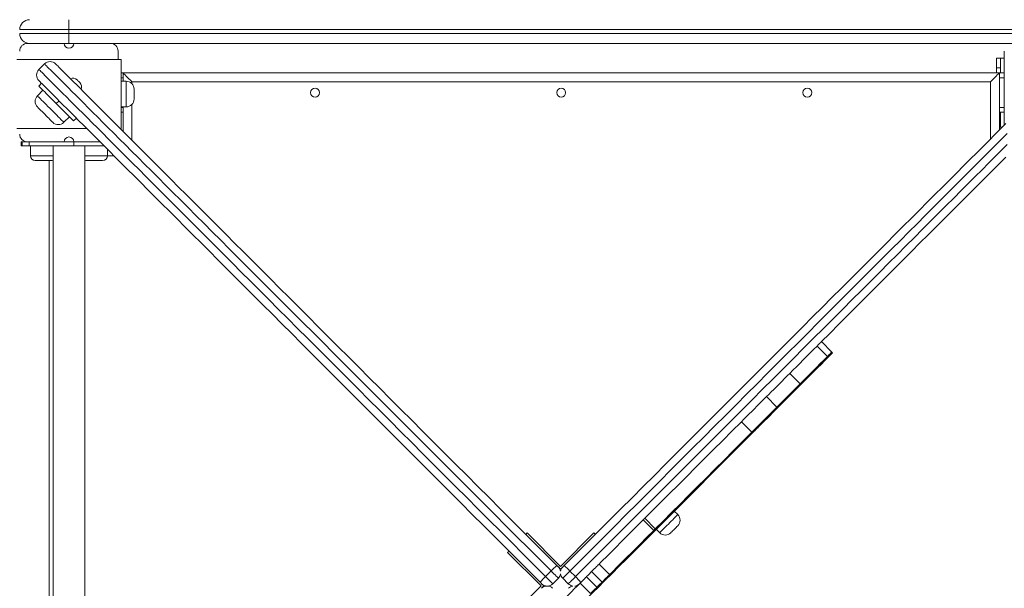
# Model space of a CAD drawing. Units: millimetres. Extents: x 13 to 179, y 23 to 271.
# Drawn here: x 100 to 114, y 133 to 142 of the extents above; entities that cross this region are included whole.
import ezdxf

# ---------------------------------------------------------------- set-up
doc = ezdxf.new("R2010")
doc.units = ezdxf.units.MM
doc.styles.add('SLDTEXTSTYLE0', font='TXT', dxfattribs={"width": 0.663})
doc.dimstyles.new('SLDDIMSTYLE0', dxfattribs={"dimtxt": 5, "dimasz": 3.302, "dimexe": 0, "dimexo": 0.0625, "dimgap": 1.25, "dimtad": 1, "dimtoh": 1, "dimlfac": 70, "dimrnd": 1e-09, "dimzin": 12, "dimdsep": 46, "dimtxsty": 'SLDTEXTSTYLE0', "dimsah": 1, "dimcen": 0.09, "dimadec": 0, "dimazin": 0, "dimtfac": 1, "dimtofl": 0, "dimtmove": 0, "dimatfit": 3, "dimfxl": 0, "dimfrac": 2, "dimtolj": 1, "dimtzin": 12, "dimarcsym": 0})

# ---------------------------------------------------------------- blocks, each defined once
blk = doc.blocks.new('*D3')
at = {"color": 7, "linetype": 'Continuous', "lineweight": 0}
for p, q in [((107.02, 164.07), (43.62, 164.07)), ((44.62, 164.07), (44.62, 61.07)), ((59.798, 61.07), (43.62, 61.07))]:
    blk.add_line(p, q, dxfattribs=at)
for points in [[(44.62, 164.07), (44.112, 160.768), (45.128, 160.768)], [(44.62, 61.07), (45.128, 64.372), (44.112, 64.372)]]:
    blk.add_solid(points, dxfattribs=at)
at = {"color": 7, "linetype": 'Continuous', "lineweight": 0, "insert": (38.175, 107.932), "char_height": 5, "attachment_point": 1, "rotation": 90, "style": 'SLDTEXTSTYLE0'}
blk.add_mtext('7210', dxfattribs=at)

msp = doc.modelspace()

# ---------------------------------------------------------------- linework, layer by layer
at = {"color": 7, "linetype": 'Continuous', "lineweight": 15}
for p, q in [((100.87715, 141.55782), (100.87715, 141.41496)), ((100.87715, 141.41496), (100.16286, 141.41496)), ((100.16286, 141.35782), (100.87715, 141.35782)), ((100.87715, 141.35782), (100.87715, 141.41496)), ((100.87715, 141.35782), (100.87715, 141.21496)), ((100.80572, 141.21496), (100.27715, 141.21496)), ((100.87715, 141.21496), (100.80572, 141.21496)), ((100.94857, 141.21496), (100.87715, 141.21496)), ((101.47715, 141.21496), (100.94857, 141.21496)), ((114.56286, 141.21496), (101.47715, 141.21496)), ((101.59143, 140.97956), (101.59143, 141.10068)), ((114.33429, 140.85782), (114.33429, 141.00068)), ((114.33429, 141.00068), (114.39143, 141.00068)), ((114.39143, 141.00068), (114.39143, 140.85782)), ((114.44857, 141.00068), (114.39143, 141.00068)), ((114.44857, 141.10068), (114.44857, 140.57211)), ((101.6364, 140.97956), (100.12211, 140.97956)), ((100.44235, 140.83565), (100.52316, 140.91646)), ((101.6364, 139.97956), (101.6364, 140.97956)), ((114.39143, 140.85782), (114.33429, 140.85782)), ((114.33429, 140.78639), (114.33429, 140.85782)), ((114.39143, 140.78639), (114.39143, 140.85782)), ((101.66286, 140.78639), (101.6364, 140.78639)), ((101.66286, 140.78639), (114.37714, 140.78639)), ((101.66286, 140.66527), (101.66286, 140.78639)), ((114.37714, 140.78639), (114.37714, 139.9574)), ((114.44857, 140.78639), (114.37714, 140.78639)), ((100.4403, 140.59527), (100.48071, 140.63567)), ((101.70783, 140.66527), (101.6364, 140.66527)), ((114.24857, 140.65782), (101.79143, 140.65782)), ((114.44857, 140.57211), (114.44857, 140.42925)), ((100.50091, 140.53466), (100.4201, 140.45385)), ((101.82211, 140.55099), (101.82211, 140.47956)), ((101.82211, 140.47956), (101.82211, 140.40813)), ((114.44857, 140.42925), (114.44857, 140.02883)), ((100.69284, 140.34273), (100.73324, 140.38314)), ((101.6364, 140.29385), (101.70783, 140.29385)), ((101.66286, 139.93839), (101.66286, 140.29385)), ((100.80395, 140.06999), (100.88477, 140.1508)), ((101.66286, 140.21496), (101.6364, 140.21496)), ((114.44857, 140.21496), (114.37714, 140.21496)), ((114.39143, 140.14353), (114.39143, 140.21496)), ((114.39143, 140.14353), (114.39143, 140.00068)), ((100.98578, 140.1306), (100.94538, 140.09019)), ((114.39143, 140.00068), (114.37714, 140.00068)), ((114.42042, 140.00068), (114.39143, 140.00068)), ((101.13682, 139.97956), (100.12211, 139.97956)), ((101.6364, 139.97956), (101.62169, 139.97956)), ((100.18325, 139.78639), (100.18325, 139.72925)), ((100.18325, 139.78639), (100.19675, 139.78639)), ((100.19675, 139.72925), (100.18325, 139.72925)), ((100.19675, 139.78639), (100.19675, 139.72925)), ((100.19675, 139.78639), (100.27715, 139.78639)), ((100.30136, 139.72925), (100.19675, 139.72925)), ((100.27715, 139.78639), (100.80572, 139.78639)), ((100.30136, 139.78639), (100.30136, 139.72925)), ((100.30136, 139.72925), (100.94786, 139.72925)), ((100.31767, 139.72925), (100.31767, 139.58639)), ((100.64857, 139.72925), (100.64857, 126.98639)), ((100.80572, 139.78639), (100.94786, 139.78639)), ((100.94786, 139.72925), (100.94786, 139.78639)), ((101.38713, 139.72925), (100.94786, 139.72925)), ((100.94857, 139.78639), (101.32999, 139.78639)), ((101.10572, 126.98639), (101.10572, 139.72925)), ((101.43662, 139.58639), (101.43662, 139.67976)), ((100.50339, 139.51496), (100.3891, 139.51496)), ((100.61767, 139.51496), (100.50339, 139.51496)), ((100.59143, 127.20068), (100.59143, 139.51496)), ((101.2509, 139.51496), (101.13662, 139.51496)), ((101.36519, 139.51496), (101.2509, 139.51496)), ((111.94665, 136.73899), (111.79513, 136.89051)), ((111.88268, 136.67501), (111.73115, 136.82654)), ((111.95675, 136.72888), (111.8885, 136.66064)), ((111.94665, 136.73899), (111.94654, 136.73888)), ((111.95675, 136.72888), (111.94664, 136.73898)), ((111.8885, 136.66064), (111.8784, 136.67074)), ((111.48637, 136.27871), (111.33485, 136.43023)), ((111.44689, 136.21902), (111.13819, 135.91032)), ((111.44689, 136.21902), (111.43679, 136.22912)), ((111.49648, 136.26861), (111.48637, 136.27871)), ((111.14935, 135.94169), (110.99783, 136.09321)), ((111.07733, 135.84946), (111.06723, 135.85957)), ((111.14935, 135.94169), (111.08842, 135.88075)), ((111.13819, 135.91032), (111.12809, 135.92043)), ((110.78478, 135.57711), (110.63325, 135.72864)), ((110.87108, 135.66341), (110.78478, 135.57711)), ((110.79488, 135.56701), (110.78478, 135.57711)), ((110.88118, 135.65331), (110.87108, 135.66341)), ((110.79488, 135.56701), (109.39519, 134.16732)), ((109.71136, 134.38247), (109.66085, 134.43298)), ((109.23357, 134.32895), (109.21027, 134.30565)), ((109.36179, 134.15413), (109.21027, 134.30565)), ((109.38509, 134.17742), (109.23357, 134.32895)), ((109.38509, 134.17742), (109.36179, 134.15413)), ((109.37189, 134.14403), (109.36179, 134.15413)), ((109.39519, 134.16732), (109.37189, 134.14403)), ((109.39519, 134.16732), (109.38509, 134.17742)), ((109.39821, 134.17034), (109.44872, 134.11983)), ((107.50542, 134.09583), (107.52563, 134.11603)), ((107.52563, 134.11603), (108.0105, 133.63116)), ((108.0105, 133.63116), (108.49537, 134.11603)), ((108.49537, 134.11603), (108.51558, 134.09583)), ((107.24278, 133.83319), (107.26299, 133.85339)), ((107.72766, 133.34832), (107.24278, 133.83319)), ((108.0105, 133.59075), (107.97809, 133.62316)), ((108.04164, 133.62189), (108.0105, 133.59075)), ((108.7209, 133.51324), (108.56938, 133.66476)), ((107.79326, 133.48474), (107.87407, 133.56556)), ((107.89728, 133.38073), (107.97809, 133.46154)), ((108.04164, 133.46027), (108.12245, 133.37946)), ((108.14566, 133.56429), (108.22647, 133.48348)), ((108.5379, 133.33024), (108.38638, 133.48176)), ((108.61153, 133.40386), (108.46, 133.55538)), ((107.24278, 132.86344), (107.72766, 133.34832)), ((107.76806, 133.34832), (107.73354, 133.3138)), ((107.73565, 133.38073), (107.76806, 133.34832)), ((108.4466, 133.23894), (108.29508, 133.39046)), ((108.54915, 133.32128), (108.53905, 133.33138))]:
    msp.add_line(p, q, dxfattribs=at)
at = {"color": 8, "linetype": 'Continuous', "lineweight": 15}
for p, q in [((115.03196, 141.41496), (100.87715, 141.41496)), ((100.87715, 141.35782), (114.96675, 141.35782)), ((101.66286, 140.71496), (101.6364, 140.71496)), ((114.44857, 140.71496), (114.37714, 140.71496)), ((101.70783, 140.47956), (101.70783, 140.66527)), ((101.79143, 140.65782), (101.79143, 140.62891)), ((114.24857, 139.82883), (114.24857, 140.65782)), ((101.70783, 140.29385), (101.70783, 140.47956)), ((101.66286, 140.28639), (101.6364, 140.28639)), ((101.79143, 140.33021), (101.79143, 139.80982)), ((114.44857, 140.28639), (114.37714, 140.28639)), ((114.37714, 140.14353), (114.39143, 140.14353)), ((100.31767, 139.58639), (100.50339, 139.58639)), ((100.50339, 139.58639), (100.64857, 139.58639)), ((101.10572, 139.58639), (101.2509, 139.58639)), ((101.2509, 139.58639), (101.43662, 139.58639)), ((101.52999, 139.58639), (101.43662, 139.58639))]:
    msp.add_line(p, q, dxfattribs=at)
at = {"color": 7, "linetype": 'Continuous', "lineweight": 15, "flags": 128}
for points in [[(107.87407, 133.56556), (107.70977, 133.72986), (107.54565, 133.89398), (107.38179, 134.05784), (107.21827, 134.22136), (107.05517, 134.38446), (106.89255, 134.54707), (106.73051, 134.70912), (106.56911, 134.87052), (106.40843, 135.0312), (106.24855, 135.19108), (106.08954, 135.35009), (105.93148, 135.50815), (105.77443, 135.6652), (105.61849, 135.82114), (105.46371, 135.97592), (105.31017, 136.12946), (105.15795, 136.28168), (105.00711, 136.43252), (104.85773, 136.5819), (104.70988, 136.72975), (104.56362, 136.87601), (104.41903, 137.0206), (104.27617, 137.16346), (104.13512, 137.30451), (103.99593, 137.4437), (103.85867, 137.58096), (103.72341, 137.71621), (103.59022, 137.84941), (103.45914, 137.98048), (103.33026, 138.10937), (103.20362, 138.23601), (103.07928, 138.36034), (102.95732, 138.48231), (102.83777, 138.60186), (102.7207, 138.71893), (102.60617, 138.83346), (102.49422, 138.9454), (102.38492, 139.05471), (102.2783, 139.16132), (102.17443, 139.26519), (102.07335, 139.36627), (101.97511, 139.46452), (101.87976, 139.55987), (101.78733, 139.6523), (101.69788, 139.74175), (101.61144, 139.82819), (101.52806, 139.91157), (101.44778, 139.99185), (101.37062, 140.069), (101.29664, 140.14298), (101.22587, 140.21376), (101.15833, 140.2813), (101.09406, 140.34557), (101.03309, 140.40654), (100.97545, 140.46418), (100.92117, 140.51846), (100.87026, 140.56936), (100.82277, 140.61686), (100.7787, 140.66093), (100.73808, 140.70155), (100.70093, 140.7387), (100.66726, 140.77237), (100.63709, 140.80254), (100.61044, 140.82919), (100.58732, 140.85231), (100.56774, 140.87189), (100.5517, 140.88793), (100.53922, 140.90041), (100.5303, 140.90933), (100.52495, 140.91468), (100.52316, 140.91646)], [(100.68479, 140.91646), (100.68661, 140.91465), (100.69205, 140.9092), (100.70113, 140.90012), (100.71383, 140.88742), (100.73015, 140.8711), (100.75008, 140.85117), (100.77362, 140.82764), (100.80074, 140.80052), (100.83143, 140.76982), (100.86569, 140.73556), (100.9035, 140.69775), (100.94483, 140.65642), (100.98967, 140.61159), (101.03799, 140.56326), (101.08977, 140.51148), (101.14499, 140.45626), (101.20362, 140.39763), (101.26563, 140.33562), (101.33099, 140.27026), (101.39968, 140.20158), (101.47164, 140.12961), (101.54686, 140.05439), (101.6253, 139.97596), (101.70691, 139.89435), (101.79165, 139.8096), (101.8795, 139.72176), (101.97039, 139.63086), (102.0643, 139.53695), (102.16117, 139.44008), (102.26096, 139.34029), (102.36362, 139.23764), (102.46909, 139.13216), (102.57734, 139.02392), (102.68829, 138.91296), (102.80191, 138.79934), (102.91814, 138.68311), (103.03692, 138.56433), (103.15819, 138.44306), (103.28189, 138.31936), (103.40797, 138.19328), (103.53636, 138.06489), (103.667, 137.93425), (103.79983, 137.80142), (103.93478, 137.66647), (104.07179, 137.52946), (104.21079, 137.39046), (104.35171, 137.24954), (104.49449, 137.10676), (104.63906, 136.9622), (104.78534, 136.81592), (104.93326, 136.66799), (105.08276, 136.51849), (105.23376, 136.36749), (105.38619, 136.21506), (105.53998, 136.06128), (105.69504, 135.90621), (105.85131, 135.74995), (106.0087, 135.59255), (106.16715, 135.4341), (106.32657, 135.27468), (106.4869, 135.11436), (106.64804, 134.95321), (106.80993, 134.79133), (106.97247, 134.62878), (107.13561, 134.46564), (107.29925, 134.302), (107.46332, 134.13793), (107.62773, 133.97352), (107.79242, 133.80884), (107.95729, 133.64397)], [(100.44235, 140.83565), (100.44414, 140.83387), (100.44949, 140.82851), (100.45841, 140.8196), (100.47089, 140.80712), (100.48692, 140.79108), (100.50651, 140.7715), (100.52963, 140.74837), (100.55628, 140.72172), (100.58645, 140.69156), (100.62011, 140.65789), (100.65727, 140.62074), (100.69789, 140.58012), (100.74195, 140.53605), (100.78945, 140.48855), (100.84035, 140.43765), (100.89464, 140.38337), (100.95228, 140.32573), (101.01325, 140.26476), (101.07752, 140.20049), (101.14505, 140.13295), (101.21583, 140.06217), (101.28981, 139.98819), (101.36696, 139.91104), (101.44725, 139.83076), (101.53063, 139.74737), (101.61707, 139.66094), (101.70652, 139.57149), (101.79894, 139.47906), (101.8943, 139.3837), (101.99254, 139.28546), (102.09362, 139.18438), (102.19749, 139.08051), (102.30411, 138.9739), (102.41341, 138.86459), (102.52536, 138.75265), (102.63989, 138.63811), (102.75696, 138.52105), (102.8765, 138.4015), (102.99847, 138.27953), (103.12281, 138.1552), (103.24945, 138.02856), (103.37833, 137.89967), (103.5094, 137.7686), (103.6426, 137.6354), (103.77786, 137.50014), (103.91511, 137.36289), (104.0543, 137.2237), (104.19536, 137.08264), (104.33822, 136.93979), (104.48281, 136.7952), (104.62906, 136.64894), (104.77692, 136.50109), (104.9263, 136.35171), (105.07714, 136.20087), (105.22936, 136.04865), (105.3829, 135.89511), (105.53767, 135.74033), (105.69362, 135.58438), (105.85066, 135.42734), (106.00873, 135.26928), (106.16774, 135.11027), (106.32762, 134.95038), (106.4883, 134.78971), (106.6497, 134.62831), (106.81174, 134.46626), (106.97436, 134.30365), (107.13746, 134.14054), (107.30098, 133.97702), (107.46484, 133.81317), (107.62896, 133.64905), (107.79326, 133.48474)], [(101.66286, 140.78639), (101.66481, 140.78444), (101.67061, 140.77864), (101.68009, 140.76917), (101.69294, 140.75631), (101.70879, 140.74047), (101.72715, 140.72211), (101.74746, 140.70179), (101.76911, 140.68015), (101.79143, 140.65782)], [(114.37714, 140.78639), (114.37519, 140.78444), (114.36939, 140.77864), (114.35992, 140.76917), (114.34706, 140.75631), (114.33122, 140.74047), (114.31286, 140.72211), (114.29255, 140.70179), (114.2709, 140.68015), (114.24857, 140.65782)], [(100.69284, 140.34273), (100.6624, 140.37317), (100.6324, 140.40317), (100.60329, 140.43228), (100.57548, 140.46009), (100.54938, 140.48619), (100.52537, 140.51019), (100.50381, 140.53176), (100.485, 140.55056), (100.46923, 140.56634), (100.45671, 140.57886), (100.44764, 140.58793), (100.44214, 140.59343), (100.4403, 140.59527)], [(107.71485, 133.40153), (107.54998, 133.5664), (107.3853, 133.73108), (107.22088, 133.8955), (107.05681, 134.05957), (106.89317, 134.22321), (106.73004, 134.38634), (106.56749, 134.54889), (106.4056, 134.71078), (106.24446, 134.87192), (106.08414, 135.03224), (105.92471, 135.19166), (105.76627, 135.35011), (105.60887, 135.50751), (105.4526, 135.66378), (105.29754, 135.81884), (105.14376, 135.97262), (104.99133, 136.12505), (104.84033, 136.27605), (104.69083, 136.42555), (104.5429, 136.57348), (104.39662, 136.71976), (104.25205, 136.86433), (104.10927, 137.0071), (103.96835, 137.14803), (103.82935, 137.28703), (103.69234, 137.42404), (103.55739, 137.55899), (103.42456, 137.69182), (103.29392, 137.82246), (103.16553, 137.95085), (103.03945, 138.07692), (102.91575, 138.20063), (102.79448, 138.3219), (102.6757, 138.44068), (102.55948, 138.5569), (102.44586, 138.67052), (102.3349, 138.78148), (102.22666, 138.88972), (102.12118, 138.9952), (102.01852, 139.09786), (101.91874, 139.19764), (101.82186, 139.29452), (101.72796, 139.38842), (101.63706, 139.47932), (101.54922, 139.56716), (101.46447, 139.65191), (101.38286, 139.73352), (101.30443, 139.81195), (101.22921, 139.88717), (101.15724, 139.95914), (101.08856, 140.02782), (101.0232, 140.09318), (100.96119, 140.15519), (100.90256, 140.21382), (100.84734, 140.26904), (100.79555, 140.32083), (100.74723, 140.36915), (100.70239, 140.41399), (100.66106, 140.45532), (100.62326, 140.49312), (100.589, 140.52738), (100.5583, 140.55808), (100.53118, 140.5852), (100.50765, 140.60873), (100.48772, 140.62866), (100.4714, 140.64498), (100.45869, 140.65769), (100.44962, 140.66676), (100.44417, 140.67221), (100.44235, 140.67403)], [(100.99588, 140.68618), (100.99742, 140.68464), (101.0018, 140.68026), (101.00835, 140.67371), (101.01609, 140.66598), (101.02382, 140.65825), (101.03037, 140.65169), (101.03475, 140.64731), (101.03629, 140.64578), (101.03629, 140.64578)], [(100.64233, 140.06999), (100.64054, 140.07177), (100.63524, 140.07707), (100.6266, 140.08572), (100.61489, 140.09743), (100.60049, 140.11183), (100.58387, 140.12845), (100.56555, 140.14677), (100.54613, 140.16619), (100.52623, 140.18609), (100.50649, 140.20583), (100.48754, 140.22478), (100.47, 140.24232), (100.45442, 140.25789), (100.44132, 140.271), (100.4311, 140.28122), (100.4241, 140.28822), (100.42054, 140.29178), (100.4201, 140.29222)], [(100.94538, 140.09019), (100.94353, 140.09203), (100.93804, 140.09753), (100.92896, 140.1066), (100.91645, 140.11912), (100.90067, 140.1349), (100.88186, 140.1537), (100.8603, 140.17527), (100.8363, 140.19927), (100.8102, 140.22537), (100.78239, 140.25318), (100.75327, 140.28229), (100.72328, 140.31229), (100.69284, 140.34273)], [(108.06244, 133.6427), (108.22731, 133.80757), (108.392, 133.97225), (108.55641, 134.13667), (108.72048, 134.30073), (108.88412, 134.46438), (109.04726, 134.62751), (109.2098, 134.79006), (109.37169, 134.95194), (109.53283, 135.11309), (109.69315, 135.27341), (109.85258, 135.43283), (110.01103, 135.59128), (110.16842, 135.74868), (110.32469, 135.90494), (110.47975, 136.06001), (110.63354, 136.21379), (110.78597, 136.36622), (110.93697, 136.51722), (111.08647, 136.66672), (111.23439, 136.81465), (111.38067, 136.96093), (111.52524, 137.10549), (111.66802, 137.24827), (111.80894, 137.3892), (111.94794, 137.5282), (112.08495, 137.66521), (112.2199, 137.80016), (112.35273, 137.93298), (112.48337, 138.06363), (112.61176, 138.19202), (112.73784, 138.31809), (112.86154, 138.4418), (112.98281, 138.56307), (113.10159, 138.68184), (113.21782, 138.79807), (113.33144, 138.91169), (113.44239, 139.02265), (113.55064, 139.13089), (113.65611, 139.23637), (113.75877, 139.33903), (113.85856, 139.43881), (113.95543, 139.53568), (114.04934, 139.62959), (114.14023, 139.72049), (114.22808, 139.80833), (114.31282, 139.89308), (114.39443, 139.97469), (114.47287, 140.05312)], [(114.49167, 139.9103), (114.40829, 139.82692), (114.32185, 139.74048), (114.2324, 139.65103), (114.13997, 139.5586), (114.04462, 139.46325), (113.94638, 139.36501), (113.8453, 139.26393), (113.74143, 139.16006), (113.63481, 139.05344), (113.52551, 138.94414), (113.41356, 138.83219), (113.29903, 138.71766), (113.18196, 138.60059), (113.06241, 138.48104), (112.94045, 138.35908), (112.81611, 138.23474), (112.68947, 138.1081), (112.56059, 137.97922), (112.42951, 137.84814), (112.29632, 137.71495), (112.16106, 137.57969), (112.0238, 137.44243), (111.88461, 137.30325), (111.74356, 137.16219), (111.6007, 137.01933), (111.45611, 136.87474), (111.30985, 136.72848), (111.162, 136.58063), (111.01262, 136.43125), (110.86178, 136.28041), (110.70956, 136.12819), (110.55602, 135.97465), (110.40124, 135.81987), (110.2453, 135.66393), (110.08825, 135.50689), (109.93019, 135.34882), (109.77118, 135.18981), (109.6113, 135.02993), (109.45062, 134.86925), (109.28922, 134.70785), (109.12718, 134.54581), (108.96456, 134.38319), (108.80146, 134.22009), (108.63794, 134.05657), (108.47408, 133.89271), (108.30996, 133.72859), (108.14566, 133.56429)], [(108.22647, 133.48348), (108.39077, 133.64778), (108.55489, 133.8119), (108.71875, 133.97576), (108.88227, 134.13928), (109.04537, 134.30238), (109.20799, 134.46499), (109.37003, 134.62704), (109.53143, 134.78844), (109.69211, 134.94912), (109.85199, 135.109), (110.011, 135.26801), (110.16907, 135.42607), (110.32611, 135.58312), (110.48206, 135.73906), (110.63683, 135.89384), (110.79037, 136.04738), (110.94259, 136.1996), (111.09343, 136.35044), (111.24281, 136.49982), (111.39067, 136.64767), (111.53692, 136.79393), (111.68151, 136.93852), (111.82437, 137.08138), (111.96543, 137.22243), (112.10462, 137.36162), (112.24187, 137.49888), (112.37713, 137.63414), (112.51033, 137.76733), (112.6414, 137.8984), (112.77028, 138.02729), (112.89692, 138.15393), (113.02126, 138.27826), (113.14323, 138.40023), (113.26277, 138.51978), (113.37984, 138.63685), (113.49437, 138.75138), (113.60632, 138.86333), (113.71562, 138.97263), (113.82224, 139.07924), (113.92611, 139.18311), (114.02719, 139.28419), (114.12543, 139.38244), (114.22078, 139.47779), (114.31321, 139.57022), (114.40266, 139.65967), (114.4891, 139.74611)], [(114.47051, 139.5659), (114.38267, 139.47805), (114.29177, 139.38715), (114.19787, 139.29325), (114.10099, 139.19638), (114.00121, 139.09659), (113.89855, 138.99393), (113.79308, 138.88846), (113.68483, 138.78021), (113.57387, 138.66925), (113.46025, 138.55563), (113.34403, 138.43941), (113.22525, 138.32063), (113.10398, 138.19936), (112.98028, 138.07566), (112.8542, 137.94958), (112.72581, 137.82119), (112.59517, 137.69055), (112.46234, 137.55772), (112.32739, 137.42277), (112.19038, 137.28576), (112.05138, 137.14676), (111.91046, 137.00584), (111.79513, 136.89051)], [(111.79513, 136.89051), (111.79495, 136.89033), (111.79174, 136.88712), (111.78474, 136.88012), (111.77442, 136.8698), (111.76146, 136.85684), (111.74671, 136.84209), (111.73115, 136.82654)], [(111.73115, 136.82654), (111.68107, 136.77645), (111.63076, 136.72615), (111.58042, 136.67581), (111.53024, 136.62562), (111.4804, 136.57578), (111.4311, 136.52648), (111.38252, 136.47791), (111.33485, 136.43023)], [(111.94654, 136.73888), (111.94599, 136.73833), (111.94175, 136.73409), (111.93382, 136.72616), (111.92272, 136.71506), (111.90918, 136.70151), (111.89408, 136.68641), (111.8784, 136.67074)], [(111.8784, 136.67074), (111.83259, 136.62493), (111.78229, 136.57462), (111.73195, 136.52428), (111.68176, 136.4741), (111.63193, 136.42426), (111.58263, 136.37496), (111.53405, 136.32638), (111.48637, 136.27871)], [(111.8784, 136.67074), (111.82883, 136.62117), (111.77905, 136.57139), (111.72926, 136.52159), (111.67962, 136.47196), (111.63033, 136.42267), (111.58158, 136.37391), (111.53353, 136.32587), (111.48637, 136.27871)], [(111.8885, 136.66064), (111.83893, 136.61106), (111.78915, 136.56129), (111.73936, 136.51149), (111.68972, 136.46185), (111.64044, 136.41257), (111.59168, 136.36381), (111.54363, 136.31577), (111.49648, 136.26861)], [(111.33485, 136.43023), (111.29728, 136.39266), (111.25865, 136.35403), (111.21942, 136.31481), (111.18007, 136.27545), (111.14107, 136.23645), (111.10289, 136.19828), (111.066, 136.16138), (111.03084, 136.12622), (110.99783, 136.09321)], [(111.48637, 136.27871), (111.44881, 136.24114), (111.41017, 136.20251), (111.37095, 136.16328), (111.33159, 136.12393), (111.29259, 136.08493), (111.25442, 136.04675), (111.21752, 136.00986), (111.18236, 135.9747), (111.14935, 135.94169)], [(111.49648, 136.26861), (111.49033, 136.26247), (111.48417, 136.25631), (111.478, 136.25013), (111.47181, 136.24394), (111.4656, 136.23773), (111.45938, 136.23151), (111.45314, 136.22527), (111.44689, 136.21902)], [(110.99783, 136.09321), (110.96586, 136.06124), (110.93203, 136.02741), (110.89665, 135.99203), (110.86003, 135.95541), (110.82251, 135.91789), (110.78442, 135.8798), (110.74611, 135.84149), (110.70791, 135.8033), (110.67018, 135.76556), (110.63325, 135.72864)], [(111.06723, 135.85957), (111.04392, 135.83625), (111.02003, 135.81237), (110.99568, 135.78802), (110.97099, 135.76333), (110.94607, 135.7384), (110.92103, 135.71336), (110.89599, 135.68833), (110.87108, 135.66341)], [(111.08842, 135.88075), (111.08377, 135.8761), (111.06723, 135.85957)], [(111.13819, 135.91032), (111.13811, 135.91025), (111.13561, 135.90774), (111.12967, 135.9018), (111.1205, 135.89263), (111.10843, 135.88056), (111.09387, 135.866), (111.07733, 135.84946)], [(110.63325, 135.72864), (110.49745, 135.59283), (110.36304, 135.45842), (110.23013, 135.32551), (110.09883, 135.19421), (109.96924, 135.06462), (109.84148, 134.93686), (109.71564, 134.81102), (109.59183, 134.68721), (109.47015, 134.56553), (109.35069, 134.44608), (109.23357, 134.32895)], [(111.07733, 135.84946), (111.05402, 135.82615), (111.03013, 135.80226), (111.00578, 135.77792), (110.98109, 135.75322), (110.95617, 135.7283), (110.93113, 135.70326), (110.90609, 135.67823), (110.88118, 135.65331)], [(110.78478, 135.57711), (110.64897, 135.44131), (110.51456, 135.3069), (110.38165, 135.17399), (110.25035, 135.04269), (110.12077, 134.9131), (109.993, 134.78534), (109.86716, 134.6595), (109.74335, 134.53569), (109.62167, 134.41401), (109.50222, 134.29455), (109.38509, 134.17742)], [(110.78478, 135.57711), (110.64897, 135.44131), (110.51456, 135.3069), (110.38165, 135.17399), (110.25035, 135.04269), (110.12077, 134.9131), (109.993, 134.78534), (109.86716, 134.6595), (109.74335, 134.53569), (109.62167, 134.41401), (109.50222, 134.29455), (109.38509, 134.17742)], [(110.88118, 135.65331), (110.87037, 135.6425), (110.85957, 135.6317), (110.84877, 135.62091), (110.83798, 135.61012), (110.8272, 135.59933), (110.81642, 135.58855), (110.80565, 135.57778), (110.79488, 135.56701)], [(109.21027, 134.30565), (109.10923, 134.20461), (109.00767, 134.10305), (108.90558, 134.00097), (108.80298, 133.89837), (108.69987, 133.79525), (108.59626, 133.69164), (108.56938, 133.66476)], [(109.37189, 134.14403), (109.27086, 134.04299), (109.16929, 133.94143), (109.06721, 133.83934), (108.96461, 133.73674), (108.8615, 133.63363), (108.75788, 133.53001), (108.65376, 133.4259), (108.54915, 133.32128)], [(109.36179, 134.15413), (109.26075, 134.05309), (109.15919, 133.95153), (109.05711, 133.84944), (108.95451, 133.74684), (108.85139, 133.64373), (108.74778, 133.54011), (108.7209, 133.51324)], [(109.36179, 134.15413), (109.26075, 134.05309), (109.15919, 133.95153), (109.05711, 133.84944), (108.95451, 133.74684), (108.85139, 133.64373), (108.74778, 133.54011), (108.7209, 133.51324)], [(109.71136, 134.22085), (109.71056, 134.22006), (109.70632, 134.21581), (109.6987, 134.20819), (109.68827, 134.19777), (109.67581, 134.18531), (109.66225, 134.17174), (109.64857, 134.15807), (109.63581, 134.1453), (109.6249, 134.1344), (109.61666, 134.12616), (109.6117, 134.12119), (109.61034, 134.11983)], [(107.95729, 133.64397), (107.96131, 133.63994), (107.9652, 133.63605), (107.9688, 133.63246), (107.97196, 133.62929), (107.97456, 133.62669), (107.97649, 133.62476), (107.97769, 133.62357), (107.97809, 133.62316)], [(108.04164, 133.62189), (108.04204, 133.6223), (108.04324, 133.62349), (108.04517, 133.62543), (108.04777, 133.62803), (108.05093, 133.63119), (108.05453, 133.63478), (108.05842, 133.63867), (108.06244, 133.6427)], [(108.56938, 133.66476), (108.56883, 133.66421), (108.56493, 133.66031), (108.55742, 133.6528), (108.54658, 133.64196), (108.53281, 133.62819), (108.51663, 133.61202), (108.49865, 133.59403), (108.47954, 133.57492), (108.46, 133.55538)], [(107.79326, 133.48474), (107.81339, 133.46462), (107.83283, 133.44517), (107.85081, 133.42719), (107.86662, 133.41138), (107.87962, 133.39838), (107.8893, 133.3887), (107.89526, 133.38274), (107.89728, 133.38073)], [(107.97809, 133.46154), (107.97608, 133.46355), (107.97011, 133.46952), (107.96043, 133.47919), (107.94743, 133.49219), (107.93163, 133.508), (107.91364, 133.52599), (107.8942, 133.54543), (107.87407, 133.56556)], [(108.14566, 133.56429), (108.12553, 133.54416), (108.10609, 133.52472), (108.0881, 133.50673), (108.0723, 133.49093), (108.0593, 133.47793), (108.04962, 133.46825), (108.04365, 133.46229), (108.04164, 133.46027)], [(108.12245, 133.37946), (108.12447, 133.38147), (108.13043, 133.38744), (108.14011, 133.39711), (108.15311, 133.41011), (108.16892, 133.42592), (108.1869, 133.44391), (108.20634, 133.46335), (108.22647, 133.48348)], [(108.38638, 133.48176), (108.38556, 133.48094), (108.38125, 133.47663), (108.37341, 133.46879), (108.36231, 133.45769), (108.34838, 133.44376), (108.33212, 133.4275), (108.31413, 133.40951), (108.29508, 133.39046)], [(108.46, 133.55538), (108.44647, 133.54186), (108.43292, 133.5283), (108.41937, 133.51475), (108.40585, 133.50123), (108.39238, 133.48776), (108.38753, 133.48291)], [(108.7209, 133.51324), (108.72035, 133.51269), (108.71645, 133.50879), (108.70894, 133.50128), (108.6981, 133.49044), (108.68433, 133.47667), (108.66816, 133.46049), (108.65017, 133.44251), (108.63106, 133.42339), (108.61153, 133.40386)], [(107.73565, 133.38073), (107.73525, 133.38113), (107.73406, 133.38232), (107.73212, 133.38426), (107.72952, 133.38686), (107.72636, 133.39002), (107.72276, 133.39362), (107.71888, 133.3975), (107.71485, 133.40153)], [(108.29508, 133.39046), (108.25189, 133.34727), (108.20912, 133.3045), (108.16692, 133.2623), (108.12544, 133.22083), (108.08485, 133.18023), (108.04529, 133.14067), (108.00691, 133.10229), (107.96985, 133.06523)], [(108.54915, 133.32128), (108.48926, 133.26139), (108.43132, 133.20345), (108.37545, 133.14758), (108.32177, 133.0939), (108.27039, 133.04252), (108.22142, 132.99356), (108.17497, 132.94711), (108.13114, 132.90327)], [(108.21793, 133.34693), (108.22685, 133.34552), (108.24495, 133.34033)], [(108.5379, 133.33024), (108.53708, 133.32942), (108.53278, 133.32511), (108.52493, 133.31727), (108.51384, 133.30617), (108.4999, 133.29224), (108.48364, 133.27598), (108.46565, 133.25799), (108.4466, 133.23894)], [(108.61153, 133.40386), (108.598, 133.39033), (108.58444, 133.37678), (108.57089, 133.36323), (108.55737, 133.34971), (108.5439, 133.33624), (108.53905, 133.33138)]]:
    msp.add_lwpolyline(points, dxfattribs=at)
at = {"color": 8, "linetype": 'Continuous', "lineweight": 15, "flags": 128}
for points in [[(100.4201, 140.45385), (100.42188, 140.45206), (100.42721, 140.44673), (100.43599, 140.43796), (100.44804, 140.42591), (100.46314, 140.4108), (100.48102, 140.39292), (100.50134, 140.3726), (100.52373, 140.35022), (100.54775, 140.32619), (100.57298, 140.30097), (100.59893, 140.27502), (100.62512, 140.24882), (100.65107, 140.22287), (100.6763, 140.19764), (100.70032, 140.17362), (100.72271, 140.15124), (100.74303, 140.13092), (100.76091, 140.11304), (100.77601, 140.09793), (100.78806, 140.08588), (100.79684, 140.07711), (100.80217, 140.07178), (100.80395, 140.06999), (100.80395, 140.06999)], [(109.44872, 134.11983), (109.44881, 134.11993), (109.45143, 134.12255), (109.45756, 134.12868), (109.46703, 134.13815), (109.47958, 134.1507), (109.49488, 134.16599), (109.51249, 134.18361), (109.53195, 134.20307), (109.55272, 134.22383), (109.57423, 134.24535), (109.5959, 134.26702), (109.61714, 134.28826), (109.63737, 134.30849), (109.65603, 134.32715), (109.67263, 134.34374), (109.68669, 134.35781), (109.69785, 134.36896), (109.70579, 134.37691), (109.7103, 134.38142), (109.71136, 134.38247)]]:
    msp.add_lwpolyline(points, dxfattribs=at)
at = {"color": 7, "linetype": 'Continuous', "lineweight": 15}
for centre in [(104.44857, 140.50068), (108.02, 140.50068), (111.59143, 140.50068)]:
    msp.add_circle(centre, 0.06429, dxfattribs=at)
for centre, radius, start, end in [((100.30572, 141.41496), 0.14286, 90, 180), ((100.30572, 141.35782), 0.14286, 180, 270), ((100.27715, 141.10068), 0.11429, 90, 180), ((100.87715, 141.21496), 0.07143, 180, 0), ((101.47715, 141.10068), 0.11429, 0, 90), ((100.60398, 140.83565), 0.11429, 45, 135), ((100.52316, 140.75484), 0.11429, 135, 225), ((100.93527, 140.62557), 0.08571, 45, 115.528779), ((100.97568, 140.58517), 0.08571, 334.471221, 45), ((101.70783, 140.55099), 0.11429, 0, 90), ((100.50091, 140.37303), 0.11429, 135, 225), ((101.70783, 140.40813), 0.11429, 270, 0), ((100.72314, 140.1508), 0.11429, 225, 315), ((100.27715, 139.90068), 0.11429, 180, 270), ((100.87715, 139.78639), 0.07143, 0, 180), ((100.3891, 139.58639), 0.07143, 180, 270), ((101.36519, 139.58639), 0.07143, 270, 0), ((100.61767, 139.58639), 0.07143, 270, 295.632052), ((101.13662, 139.58639), 0.07143, 244.367948, 270), ((109.63054, 134.30166), 0.11429, 315, 45), ((109.52953, 134.20065), 0.11429, 225, 315), ((108.57562, 132.90437), 0.96402, 129.8974, 136.696881), ((107.89728, 133.54235), 0.11429, 9.563751, 45), ((108.12245, 133.54108), 0.11429, 135, 169.791163), ((107.44411, 132.90311), 0.96401, 43.303245, 50.102784), ((108.45433, 132.7833), 0.96387, 133.302579, 140.10314), ((107.89728, 133.54235), 0.11429, 315, 349.791163), ((108.12245, 133.54108), 0.11429, 189.563751, 225), ((107.56555, 132.78217), 0.96366, 39.896273, 46.698301), ((107.81436, 133.23299), 0.11429, 45, 135), ((107.81647, 133.46154), 0.11429, 225, 315), ((108.20326, 133.46027), 0.11429, 225, 263.277864), ((108.20455, 133.23343), 0.11429, 97.371892, 135), ((108.20326, 133.46027), 0.11429, 277.371892, 315)]:
    msp.add_arc(centre, radius, start, end, dxfattribs=at)

# ---------------------------------------------------------------- dimensions: what is measured, and where the dimension line sits
at = {"color": 7, "linetype": 'Continuous', "lineweight": 0}
dim = msp.add_linear_dim(base=(44.61984, 61.06968), p1=(108.02, 164.06968), p2=(60.79786, 61.06968), angle=90, dimstyle='SLDDIMSTYLE0', dxfattribs=at)
dim.commit()
dim.dimension.update_dxf_attribs({"geometry": '*D3', "text_midpoint": (44.61984, 115.31945), "dimtype": 160})

doc.saveas('drawing.dxf')
